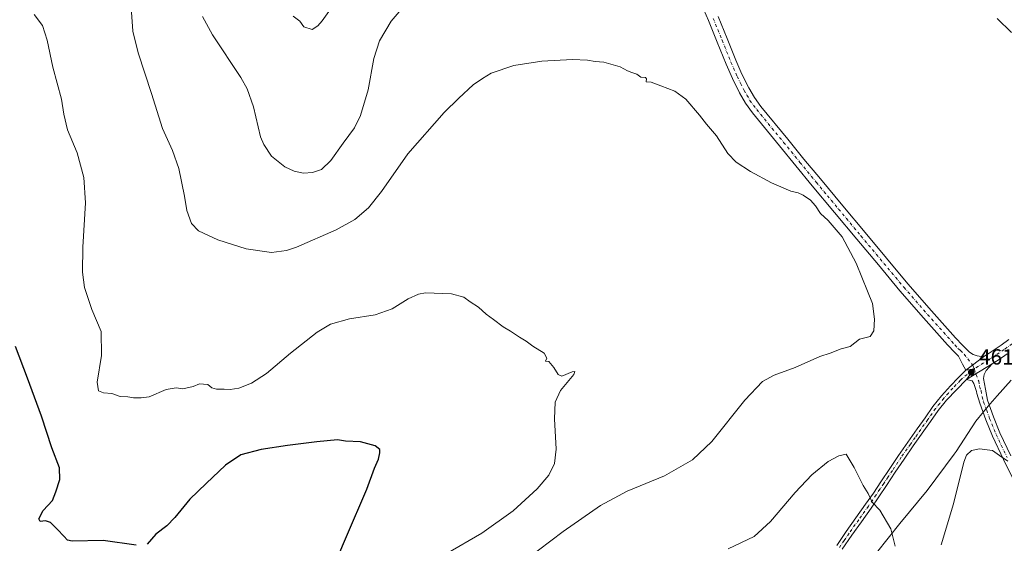
# Model space of a CAD drawing. Units: metres. Extents: x 597247 to 600716, y 4726802 to 4729164.
# Drawn here: x 598130 to 598580, y 4728072 to 4728312 of the extents above; entities that cross this region are included whole.
import ezdxf

# ---------------------------------------------------------------- set-up
doc = ezdxf.new("R2010")
doc.units = ezdxf.units.M
doc.header["$MEASUREMENT"] = 0
doc.linetypes.add('DGN Style 4', pattern=[2.6384748266838614, 1.318413404963828, -0.6592067024819142, 0.001648016756204785, -0.6592067024819142])
for name, color, linetype, lineweight in [('Camino Cxs', 7, 'Continuous', 0), ('Camino eje', 30, 'DGN Style 4', 13), ('Curva de nivel maestra', 30, 'Continuous', 30), ('Curva de nivel normal', 30, 'Continuous', 0), ('Municipio', 91, 'Continuous', 13), ('Municipio CxS', 4, 'Continuous', 0), ('Núcleo urbano CxS', 7, 'Continuous', 0), ('Pista no pavimentada Cxs', 111, 'Continuous', 0), ('Pista no pavimentada eje', 91, 'DGN Style 4', 0), ('Punto de cota en terreno', 7, 'Continuous', 0), ('Rótulo de punto de cota en terreno', 7, 'Continuous', 0)]:
    doc.layers.add(name, color=color, linetype=linetype, lineweight=lineweight)
doc.styles.add('Style-Arial', font='txt')

# ---------------------------------------------------------------- blocks, each defined once
blk = doc.blocks.new('5PATER')
at = {"layer": 'Núcleo urbano CxS', "linetype": 'Continuous', "lineweight": 0}
h = blk.add_hatch(color=51, dxfattribs=at)
edge = h.paths.add_edge_path()
edge.add_ellipse((0, 0), major_axis=(-0.1095731443231308, -0.1110710700762829), ratio=0.9994222409660322, start_angle=0, end_angle=360)

msp = doc.modelspace()

# ---------------------------------------------------------------- linework, layer by layer
at = {"layer": 'Camino Cxs', "color": 7, "linetype": 'Continuous', "lineweight": 0, "extrusion": (-0.03913825259888531, -0.0002076370594221275, 0.9992337834913098), "elevation": -23946.72886675465, "flags": 128}
msp.add_lwpolyline([(-4724904.9748501, 623178.1297438024), (-4724909.888940509, 623181.7476367318), (-4724909.262278409, 623177.8716878801)], dxfattribs=at)
at = {"layer": 'Camino Cxs', "color": 7, "linetype": 'Continuous', "lineweight": 0}
for points in [[(598503.5301000001, 4728071.050100001, 467.5666999999958), (598507.9001000002, 4728077.5001, 466.8991999999998), (598512.3101000005, 4728083.720100001, 466.2736000000005), (598516.7301000003, 4728089.9301, 465.6247000000003), (598520.2600999996, 4728095.0601, 465.0354999999981), (598523.7500999998, 4728100.220100001, 464.4128999999957), (598527.7500999998, 4728106.270099999, 463.668399999995), (598531.7701000003, 4728112.280099999, 463.0215999999928), (598536.0000999998, 4728118.3301, 462.4397999999928), (598540.2701000003, 4728124.380100001, 462.0578999999998), (598543.8800999997, 4728129.5001, 461.8248000000021), (598547.5301000001, 4728134.630100001, 461.6977999999945), (598551.3601000002, 4728139.4901, 461.7486000000063), (598555.5100999996, 4728144.0701, 461.8512999999948), (598558.9801000003, 4728147.710100001, 461.9462000000058), (598562.5201000003, 4728151.2601, 462.0556999999972), (598566.3897000002, 4728151.907299999, 462.2073999999994), (598562.8006999996, 4728146.974099999, 462.0657999999967), (598553.7001, 4728137.5101, 461.9248999999982), (598549.9700999996, 4728132.800100001, 461.8831999999966), (598546.3701, 4728127.7401, 461.9685999999929), (598538.5000999998, 4728116.5801, 462.3833000000013), (598534.2901, 4728110.5601, 462.8693999999959), (598530.2901, 4728104.5801, 463.4698999999965), (598526.2901, 4728098.520099999, 464.2249000000011), (598522.7801000001, 4728093.340100001, 464.8975999999967), (598519.2301000003, 4728088.1801, 465.5516000000061), (598514.8000999996, 4728081.950099999, 466.3222999999998), (598510.4101, 4728075.7601, 467.1138000000064), (598506.0701000001, 4728069.350099999, 467.6741999999941)], [(598503.5301000001, 4728071.050100001, 467.5666999999958), (598507.9001000002, 4728077.5001, 466.8991999999998), (598512.3101000005, 4728083.720100001, 466.2736000000005), (598516.7301000003, 4728089.9301, 465.6247000000003), (598520.2600999996, 4728095.0601, 465.0354999999981), (598523.7500999998, 4728100.220100001, 464.4128999999957), (598527.7500999998, 4728106.270099999, 463.668399999995), (598531.7701000003, 4728112.280099999, 463.0215999999928), (598536.0000999998, 4728118.3301, 462.4397999999928), (598540.2701000003, 4728124.380100001, 462.0578999999998), (598543.8800999997, 4728129.5001, 461.8248000000021), (598547.5301000001, 4728134.630100001, 461.6977999999945), (598551.3601000002, 4728139.4901, 461.7486000000063), (598555.5100999996, 4728144.0701, 461.8512999999948), (598558.9801000003, 4728147.710100001, 461.9462000000058), (598562.5201000003, 4728151.2601, 462.0556999999972)], [(598562.8006999996, 4728146.974099999, 462.0657999999967), (598553.7001, 4728137.5101, 461.9248999999982), (598549.9700999996, 4728132.800100001, 461.8831999999966), (598546.3701, 4728127.7401, 461.9685999999929), (598538.5000999998, 4728116.5801, 462.3833000000013), (598534.2901, 4728110.5601, 462.8693999999959), (598530.2901, 4728104.5801, 463.4698999999965), (598526.2901, 4728098.520099999, 464.2249000000011), (598522.7801000001, 4728093.340100001, 464.8975999999967), (598519.2301000003, 4728088.1801, 465.5516000000061), (598514.8000999996, 4728081.950099999, 466.3222999999998), (598510.4101, 4728075.7601, 467.1138000000064), (598506.0701000001, 4728069.350099999, 467.6741999999941)]]:
    msp.add_polyline3d(points, dxfattribs=at)
at = {"layer": 'Camino eje', "color": 30, "linetype": 'DGN Style 4', "lineweight": 13}
msp.add_polyline3d([(598566.3897000002, 4728151.907299999, 462.2073999999994), (598565.1935000002, 4728151.1613, 462.1554999999935), (598560.0751, 4728146.645099999, 461.983699999997), (598556.6300999997, 4728143.030099999, 461.9205999999977), (598554.6051000003, 4728140.790100001, 461.8775000000023), (598552.5301000001, 4728138.5001, 461.843399999998), (598550.6151000002, 4728136.0701, 461.8037999999942), (598548.7500999998, 4728133.715100001, 461.7945000000037), (598545.1250999998, 4728128.620100001, 461.9005999999936), (598539.3850999996, 4728120.4801, 462.2274000000034), (598537.2500999998, 4728117.4551, 462.423299999995), (598533.0301000001, 4728111.420100001, 462.9468000000052), (598529.0201000003, 4728105.425100001, 463.5717000000004), (598527.0201000003, 4728102.4001, 463.920499999993), (598525.0201000003, 4728099.370100001, 464.3179999999993), (598523.2651000004, 4728096.780099999, 464.6564999999973), (598521.5201000003, 4728094.200099999, 464.9676999999938), (598517.9801000003, 4728089.0551, 465.5872999999993), (598513.5551000005, 4728082.835100001, 466.2837), (598509.1551000001, 4728076.630100001, 466.9899000000005), (598506.9700999996, 4728073.405099999, 467.2507000000041), (598504.8000999996, 4728070.200099999, 467.6174000000028)], dxfattribs=at)
at = {"layer": 'Curva de nivel maestra', "color": 30, "linetype": 'Continuous', "lineweight": 30, "elevation": 450, "flags": 128}
for points in [[(598183.2000000002, 4728071.2501), (598168.1100000005, 4728073.290100001), (598153.8899999997, 4728073.050100001), (598151.7599999999, 4728073.5001), (598150.0599999996, 4728075.3101), (598147.2000000002, 4728078.360099999), (598144.0999999996, 4728081.620100001), (598141.7000000002, 4728082.3201), (598139.25, 4728082.030099999), (598138.7100000001, 4728083.290100001), (598140.6100000005, 4728087.0001), (598144.9000000004, 4728091.620100001), (598146.4699999997, 4728095.5801), (598148.2599999999, 4728101.1801), (598148.0800000001, 4728106.530099999), (598144.6600000003, 4728115.700099999), (598139.9199999999, 4728130.1501), (598133.5499999998, 4728147.550100001), (598128.0899999999, 4728162.120100001)], [(598275.4400000004, 4728065.9301), (598279.3300000001, 4728075.130100001), (598288.6900000004, 4728096.800100001), (598292.2400000002, 4728106.470100001), (598293.9299999997, 4728110.610099999), (598294.6399999997, 4728113.380100001), (598294.5499999998, 4728114.9001), (598292.5, 4728116.640100001), (598285.8200000003, 4728118.5101), (598278.8700000001, 4728118.840100001), (598275.2000000002, 4728119.3201), (598265.8700000001, 4728118.550100001), (598252.3700000001, 4728116.8301), (598240.3200000003, 4728114.9301), (598231.1299999999, 4728112.5101), (598223.9800000006, 4728107.800100001), (598215.2100000001, 4728099.4901), (598207.6699999999, 4728092.1801), (598200.8700000001, 4728083.8301), (598197.2000000002, 4728080.110099999), (598192.2000000002, 4728076.290100001), (598188.2000000002, 4728071.700099999)]]:
    msp.add_lwpolyline(points, dxfattribs=at)
at = {"layer": 'Curva de nivel normal', "color": 30, "linetype": 'Continuous', "lineweight": 0, "flags": 128}
for points, elevation in [([(598213.5199999996, 4728313.140100001), (598218.04, 4728304.630100001), (598231.04, 4728285.110099999), (598233.9100000003, 4728279.960100001), (598236.8300000001, 4728271.700099999), (598240.0999999996, 4728258.020099999), (598241.5199999996, 4728254.450099999), (598245.0999999996, 4728249.2401), (598251.25, 4728244.2401), (598255.4600000001, 4728242.270099999), (598259.7699999996, 4728241.470100001), (598263.8700000001, 4728241.6601), (598267.8700000001, 4728243.1501), (598272.2000000002, 4728247.2401), (598277.8399999999, 4728255.170100001), (598282.9699999997, 4728262.140100001), (598285.7400000002, 4728267.7401), (598289.2599999999, 4728279.540100001), (598291.8200000003, 4728293.9301), (598294.4500000002, 4728301.9901), (598299.8399999999, 4728310.880100001), (598308.0499999998, 4728320.7301)], 465), ([(598277.0099999999, 4728323.460100001), (598268.2599999999, 4728311.090100001), (598266.3200000003, 4728308.7601), (598263.6200000001, 4728307.210100001), (598259.8200000003, 4728308.370100001), (598258, 4728310.920100001), (598255.0199999996, 4728313.3101)], 470), ([(598361.5300000003, 4728064.590100001), (598378.4199999999, 4728077.440099999), (598395.4400000004, 4728089.3101), (598407.7599999999, 4728095.8301), (598424.7000000002, 4728102.9901), (598437.5599999996, 4728110.200099999), (598446.3399999999, 4728118.630100001), (598461.4299999997, 4728137.5101), (598469.5199999996, 4728146.1501), (598474.9299999997, 4728149.020099999), (598484.5099999999, 4728152.420100001), (598495.7400000002, 4728157.4901), (598500.5, 4728159.110099999), (598505.5300000003, 4728160.960100001), (598509.5899999999, 4728162.100099999), (598513.8600000005, 4728165.4901), (598518.8499999996, 4728166.7301), (598520.54, 4728169.3301), (598520.7999999998, 4728174.600099999), (598519.7999999998, 4728181.7401), (598517.5899999999, 4728187.4301), (598512.3600000005, 4728200.2601), (598505.9800000006, 4728212.3201), (598499.5999999996, 4728219.8201), (598496.0300000003, 4728223.0101), (598493.8600000005, 4728226.460100001), (598491.5300000003, 4728229.040100001), (598488.1900000004, 4728231.4001), (598485.8600000005, 4728232.370100001), (598482.4900000002, 4728233.1801), (598473.6500000004, 4728237.0001), (598464.0700000003, 4728242.200099999), (598457.5599999996, 4728246.450099999), (598453.6799999997, 4728250.4301), (598448.5, 4728258.4301), (598443.9100000003, 4728263.840100001), (598440.7699999996, 4728267.960100001), (598434.5700000003, 4728275.210100001), (598429.4600000001, 4728278.9901), (598423.1200000001, 4728281.380100001), (598418.7400000002, 4728283.0001), (598416.4500000002, 4728283.2301), (598416.5300000003, 4728284.540100001), (598416.0099999999, 4728285.120100001), (598413.9900000002, 4728285.2501), (598412.0499999998, 4728286.7401), (598409.9100000003, 4728287.450099999), (598407.8600000005, 4728288.2601), (598404.5300000003, 4728290.0001), (598397.0800000001, 4728292.1801), (598393.0899999999, 4728292.440099999), (598389.5499999998, 4728293.1601), (598382.7300000006, 4728293.4101), (598368.6600000003, 4728292.6501), (598355.8600000005, 4728290.690099999), (598345.54, 4728287.1801), (598341.5800000001, 4728284.790100001), (598337.3600000005, 4728281.790100001), (598330.7699999996, 4728275.790100001), (598323.9900000002, 4728269.220100001), (598307.4500000002, 4728250.190099999), (598295.4000000004, 4728233.030099999), (598289.4199999999, 4728225.5001), (598283.2000000002, 4728220.2401), (598274.7000000002, 4728215.4301), (598256.5, 4728207.600099999), (598251.8899999997, 4728206.050100001), (598245.0599999996, 4728205.130100001), (598233.4699999997, 4728206.8201), (598220.5099999999, 4728210.840100001), (598211.7000000002, 4728215.0001), (598208.4800000006, 4728218.380100001), (598206.4199999999, 4728224.2501), (598205.3300000001, 4728230.9001), (598202.6699999999, 4728243.590100001), (598199.79, 4728251.840100001), (598195.2400000002, 4728261.860099999), (598190.1600000003, 4728277.790100001), (598184.0999999996, 4728296.4001), (598181.7000000002, 4728306.4101), (598180.9500000002, 4728317.200099999)], 460), ([(598324.8700000001, 4728067.2401), (598341.2000000002, 4728076.7601), (598355.5300000003, 4728086.860099999), (598366.5800000001, 4728096.950099999), (598371.9000000004, 4728103.2301), (598374.4299999997, 4728108.520099999), (598375.2199999997, 4728115.190099999), (598374.5199999996, 4728129.030099999), (598374.7800000003, 4728136.5601), (598377.1600000003, 4728141.950099999), (598383.2800000003, 4728149.340100001), (598383.7999999998, 4728150.720100001), (598382.5499999998, 4728150.470100001), (598377.8600000005, 4728148.5801), (598376.2100000001, 4728149.360099999), (598374.2400000002, 4728152.530099999), (598371.9199999999, 4728155.2601), (598370.4299999997, 4728155.3201), (598371.0099999999, 4728156.800100001), (598369.8099999996, 4728159.090100001), (598364.5199999996, 4728162.280099999), (598361.54, 4728164.4801), (598358.5499999998, 4728166.300100001), (598354.3200000003, 4728169.1801), (598351.04, 4728171.120100001), (598346.5800000001, 4728174.5101), (598343.2999999998, 4728176.8201), (598339.7699999996, 4728180.090100001), (598335.9600000001, 4728182.600099999), (598332.9500000002, 4728184.6601), (598327.3200000003, 4728186.120100001), (598315.4299999997, 4728186.610099999), (598312.3200000003, 4728186.090100001), (598307.54, 4728183.9001), (598300.2000000002, 4728179.340100001), (598292.5499999998, 4728176.640100001), (598280.8200000003, 4728174.700099999), (598272.1100000005, 4728172.280099999), (598265.9800000006, 4728168.6601), (598253.7400000002, 4728159.030099999), (598242.7599999999, 4728149.790100001), (598235.8700000001, 4728145.300100001), (598230.2000000002, 4728143.0701), (598226.2000000002, 4728142.350099999), (598223.4699999997, 4728142.620100001), (598219.9400000004, 4728142.540100001), (598217.8499999996, 4728143.110099999), (598216.04, 4728144.640100001), (598214, 4728144.9301), (598212.2000000002, 4728144.9801), (598209.29, 4728143.850099999), (598204.54, 4728142.7401), (598201.54, 4728143.210100001), (598196.8700000001, 4728142.350099999), (598189.2000000002, 4728139.0601), (598185.4699999997, 4728138.620100001), (598181.9500000002, 4728138.620100001), (598179.4699999997, 4728139.040100001), (598175.9100000003, 4728139.2401), (598172.0199999996, 4728140.610099999), (598168.25, 4728140.960100001), (598166.0099999999, 4728141.770099999), (598165.3799999999, 4728145.770099999), (598167.3300000001, 4728157.960100001), (598167.1399999997, 4728168.940099999), (598162.9800000006, 4728179.040100001), (598159.6100000005, 4728189.0701), (598158.6299999999, 4728196.110099999), (598158.8600000005, 4728207.5801), (598159.9900000002, 4728227.800100001), (598159.3499999996, 4728239.460100001), (598156.2199999997, 4728250.640100001), (598151.75, 4728261.200099999), (598150.0899999999, 4728268.340100001), (598149.0800000001, 4728275.2301), (598145.0599999996, 4728289.920100001), (598142.4900000002, 4728302.3101), (598140.4000000004, 4728308.9801), (598136.5599999996, 4728313.9801)], 455), ([(598576.9500000002, 4728312.130100001), (598583.5, 4728305.7401)], 465), ([(598551.3200000003, 4728071.3201), (598556.9400000004, 4728090.1801), (598561.5999999996, 4728109.130100001), (598562.9199999999, 4728112.370100001), (598565.1399999997, 4728114.5701), (598568.7599999999, 4728115.210100001), (598574.8099999996, 4728114.530099999), (598578.0099999999, 4728112.290100001), (598581.75, 4728109.700099999)], 460), ([(598507.8600000005, 4728112.800100001), (598504.4400000004, 4728112.020099999), (598499.5300000003, 4728109.450099999), (598492.1900000004, 4728103.350099999), (598484.5300000003, 4728095.340100001), (598473.1699999999, 4728082.020099999), (598465.7800000003, 4728075.130100001), (598453.8600000005, 4728069.5001)], 465), ([(598530.25, 4728070.6801), (598528.29, 4728078.640100001), (598523.2300000006, 4728087.2601), (598519.7000000002, 4728090.8301), (598517.8600000005, 4728094.800100001), (598515.5499999998, 4728098.4901), (598513.5800000001, 4728102.460100001), (598511.5599999996, 4728106.800100001), (598507.8600000005, 4728112.800100001)], 465)]:
    msp.add_lwpolyline(points, dxfattribs=dict(at, elevation=elevation))
at = {"layer": 'Municipio', "color": 91, "linetype": 'Continuous', "lineweight": 13, "flags": 128}
msp.add_lwpolyline([(598583.2320000018, 4728146.747000001), (598576.8120000003, 4728139.568000002), (598573.7000000012, 4728135.821), (598573.556000001, 4728135.648000001), (598570.6510000012, 4728132.151000001), (598567.128, 4728127.909999998), (598558.1770000015, 4728114.090000001), (598557.213000001, 4728112.789000001), (598544.9080000002, 4728096.176000004), (598532.3300000003, 4728081.058000001), (598516.3640000017, 4728060.950000001)], dxfattribs=at)
msp.add_lwpolyline([(598583.2320000018, 4728146.747000001), (598576.8120000003, 4728139.568000002), (598573.7000000012, 4728135.821), (598573.556000001, 4728135.648000001), (598570.6510000012, 4728132.151000001), (598567.128, 4728127.909999998), (598558.1770000015, 4728114.090000001), (598557.213000001, 4728112.789000001), (598544.9080000002, 4728096.176000004), (598532.3300000003, 4728081.058000001), (598516.3640000017, 4728060.950000001)], dxfattribs=at)
at = {"layer": 'Municipio CxS', "color": 4, "linetype": 'Continuous', "lineweight": 0, "flags": 128}
for points in [[(598516.3640000012, 4728060.95), (598532.3299999997, 4728081.058), (598544.9079999997, 4728096.176000002), (598557.2130000005, 4728112.789), (598558.1770000011, 4728114.09), (598567.1279999994, 4728127.909999999), (598570.6510000007, 4728132.151000001), (598573.5560000003, 4728135.648), (598573.7000000007, 4728135.821000001), (598576.8119999997, 4728139.568000001), (598583.231999999, 4728146.747)], [(598583.231999999, 4728146.747), (598576.8119999997, 4728139.568000001), (598573.7000000007, 4728135.821000001), (598573.5560000003, 4728135.648), (598570.6510000007, 4728132.151000001), (598567.1279999994, 4728127.909999999), (598558.1770000011, 4728114.09), (598557.2130000005, 4728112.789), (598544.9079999997, 4728096.176000002), (598532.3299999997, 4728081.058), (598516.3640000012, 4728060.95)]]:
    msp.add_lwpolyline(points, dxfattribs=at)
at = {"layer": 'Pista no pavimentada Cxs', "color": 111, "linetype": 'Continuous', "lineweight": 0, "extrusion": (-0.02182292498276172, -0.01631133300931041, 0.9996287812786586), "elevation": -89722.950519243, "flags": 128}
msp.add_lwpolyline([(-3428817.495958827, 3308915.935006431), (-3428817.495958827, 3308904.956916396)], dxfattribs=at)
msp.add_lwpolyline([(-3428817.495958827, 3308915.935006431), (-3428817.495958827, 3308904.956916396)], dxfattribs=at)
at = {"layer": 'Pista no pavimentada Cxs', "color": 111, "linetype": 'Continuous', "lineweight": 0, "extrusion": (-0.03305462764061735, -0.02016966541609429, 0.9992500068494087), "elevation": -114688.6937485643, "flags": 128}
msp.add_lwpolyline([(-3724313.262953131, 2971529.685447421), (-3724313.262953131, 2971543.530149208)], dxfattribs=at)
msp.add_lwpolyline([(-3724313.262953131, 2971529.685447421), (-3724313.262953131, 2971543.530149208)], dxfattribs=at)
at = {"layer": 'Pista no pavimentada Cxs', "color": 111, "linetype": 'Continuous', "lineweight": 0, "extrusion": (-0.03913825259888531, -0.0002076370594221275, 0.9992337834913098), "elevation": -23946.72886675465, "flags": 128}
msp.add_lwpolyline([(-4724904.9748501, 623178.1297438024), (-4724909.888940509, 623181.7476367318), (-4724909.262278409, 623177.8716878801)], dxfattribs=at)
at = {"layer": 'Pista no pavimentada Cxs', "color": 111, "linetype": 'Continuous', "lineweight": 0}
for points in [[(598449.3101000005, 4728313.0801, 463.6661000000022), (598453.3701, 4728303.090100001, 463.2972000000009), (598457.3901000004, 4728293.0801, 463.103099999993), (598460.1801000005, 4728286.700099999, 462.7081999999937), (598463.2801000001, 4728280.440099999, 462.5608999999968), (598465.8601000002, 4728276.050100001, 462.4630000000034), (598468.8601000002, 4728271.950099999, 462.2406000000047), (598481.1201, 4728257.030099999, 461.945200000002), (598488.5500999996, 4728247.880100001, 461.4532999999938), (598496.0301000001, 4728238.7601, 461.2921000000061), (598506.2401000002, 4728226.5101, 461.0785000000033), (598516.4600999998, 4728214.2601, 461.170299999998), (598536.0800999999, 4728190.7601, 461.3142999999982), (598546.8501000004, 4728178.350099999, 461.3938000000053), (598557.8201000001, 4728166.100099999, 461.6680000000051), (598560.9501, 4728162.720100001, 461.8059000000067), (598564.2801000001, 4728159.460100001, 462.0109999999986), (598565.9301000005, 4728158.460100001, 462.1076999999932), (598567.7701000003, 4728157.860099999, 462.1996000000072), (598569.5800999999, 4728157.5001, 462.2874000000011), (598571.3101000005, 4728157.8301, 462.354800000001), (598562.5201000003, 4728151.2601, 462.0556999999972), (598561.0900999998, 4728154.0801, 461.9593000000023), (598559.1700999998, 4728157.6801, 461.8283999999985), (598557.4700999996, 4728159.340100001, 461.7421999999933), (598554.2401000002, 4728162.850099999, 461.5938000000024), (598543.2200999996, 4728175.1501, 461.3493000000017), (598532.3901000004, 4728187.620100001, 461.2378999999929), (598522.5500999996, 4728199.4101, 461.250199999995), (598512.7401000002, 4728211.1601, 461.0633999999991), (598502.5201000003, 4728223.4101, 460.897100000002), (598492.3000999996, 4728235.6801, 461.344299999997), (598484.8000999996, 4728244.8201, 461.1591999999946), (598477.3701, 4728253.970100001, 461.3994999999995), (598465.0401, 4728268.9801, 461.7407999999996), (598461.8101000005, 4728273.380100001, 461.915599999993), (598459.0201000003, 4728278.140100001, 462.1377999999968), (598455.7901, 4728284.6501, 462.0663999999961), (598452.9200999998, 4728291.210100001, 462.1928000000044), (598448.8800999997, 4728301.280099999, 462.4925999999978), (598444.8400999998, 4728311.220100001, 462.8156000000017), (598440.5900999998, 4728321.220100001, 463.0930999999982)], [(598562.5201000003, 4728151.2601, 462.0556999999972), (598561.0900999998, 4728154.0801, 461.9593000000023), (598559.1700999998, 4728157.6801, 461.8283999999985), (598557.4700999996, 4728159.340100001, 461.7421999999933), (598554.2401000002, 4728162.850099999, 461.5938000000024), (598543.2200999996, 4728175.1501, 461.3493000000017), (598532.3901000004, 4728187.620100001, 461.2378999999929), (598522.5500999996, 4728199.4101, 461.250199999995), (598512.7401000002, 4728211.1601, 461.0633999999991), (598502.5201000003, 4728223.4101, 460.897100000002), (598492.3000999996, 4728235.6801, 461.344299999997), (598484.8000999996, 4728244.8201, 461.1591999999946), (598477.3701, 4728253.970100001, 461.3994999999995), (598465.0401, 4728268.9801, 461.7407999999996), (598461.8101000005, 4728273.380100001, 461.915599999993), (598459.0201000003, 4728278.140100001, 462.1377999999968), (598455.7901, 4728284.6501, 462.0663999999961), (598452.9200999998, 4728291.210100001, 462.1928000000044), (598448.8800999997, 4728301.280099999, 462.4925999999978), (598444.8400999998, 4728311.220100001, 462.8156000000017), (598440.5900999998, 4728321.220100001, 463.0930999999982)], [(598449.3101000005, 4728313.0801, 463.6661000000022), (598453.3701, 4728303.090100001, 463.2972000000009), (598457.3901000004, 4728293.0801, 463.103099999993), (598460.1801000005, 4728286.700099999, 462.7081999999937), (598463.2801000001, 4728280.440099999, 462.5608999999968), (598465.8601000002, 4728276.050100001, 462.4630000000034), (598468.8601000002, 4728271.950099999, 462.2406000000047), (598481.1201, 4728257.030099999, 461.945200000002), (598488.5500999996, 4728247.880100001, 461.4532999999938), (598496.0301000001, 4728238.7601, 461.2921000000061), (598506.2401000002, 4728226.5101, 461.0785000000033), (598516.4600999998, 4728214.2601, 461.170299999998), (598536.0800999999, 4728190.7601, 461.3142999999982), (598546.8501000004, 4728178.350099999, 461.3938000000053), (598557.8201000001, 4728166.100099999, 461.6680000000051), (598560.9501, 4728162.720100001, 461.8059000000067), (598564.2801000001, 4728159.460100001, 462.0109999999986), (598565.9301000005, 4728158.460100001, 462.1076999999932), (598567.7701000003, 4728157.860099999, 462.1996000000072), (598569.5800999999, 4728157.5001, 462.2874000000011), (598571.3101000005, 4728157.8301, 462.354800000001)], [(598581.4700999996, 4728158.670100001, 462.9766999999993), (598577.7200999996, 4728156.200099999, 462.7219000000041), (598575.8201000001, 4728154.920100001, 462.6683000000049), (598574.6101000002, 4728154.1801, 462.6018999999943), (598562.8006999996, 4728146.974099999, 462.0657999999967), (598566.3897000002, 4728151.907299999, 462.2073999999994), (598562.5201000003, 4728151.2601, 462.0556999999972), (598571.3101000005, 4728157.8301, 462.354800000001), (598573.2001, 4728158.9901, 462.4223999999958), (598575.0301000001, 4728160.2301, 462.4875999999931), (598578.6801000005, 4728162.630100001, 462.6220999999932), (598582.1501000002, 4728165.2401, 462.6833999999944)], [(598571.3101000005, 4728157.8301, 462.354800000001), (598573.2001, 4728158.9901, 462.4223999999958), (598575.0301000001, 4728160.2301, 462.4875999999931), (598578.6801000005, 4728162.630100001, 462.6220999999932), (598582.1501000002, 4728165.2401, 462.6833999999944)], [(598581.4700999996, 4728158.670100001, 462.9766999999993), (598577.7200999996, 4728156.200099999, 462.7219000000041), (598575.8201000001, 4728154.920100001, 462.6683000000049), (598574.6101000002, 4728154.1801, 462.6018999999943)], [(598584.9401000004, 4728099.850099999, 459.6046999999963), (598579.8101000005, 4728110.450099999, 460.3828999999969), (598574.7001, 4728121.0601, 460.9909999999945), (598571.7001, 4728128.5601, 461.4002000000037), (598568.9401000004, 4728136.1501, 461.8763000000035), (598567.6401000004, 4728140.6501, 462.0329000000056), (598567.3601000002, 4728141.4801, 462.0547999999981), (598566.1700999998, 4728145.100099999, 462.1122999999934), (598565.3850999996, 4728146.450099999, 462.1186000000016), (598562.8006999996, 4728146.974099999, 462.0657999999967), (598574.6101000002, 4728154.1801, 462.6018999999943), (598571.8501000004, 4728151.0601, 462.4416999999958), (598570.8800999997, 4728149.340100001, 462.4306999999972), (598570.6801000005, 4728147.5001, 462.450800000006), (598571.5201000003, 4728142.5801, 462.4073999999965), (598572.4101, 4728137.4801, 462.2516999999935), (598575.1601, 4728129.880100001, 462.1046000000061), (598578.0900999998, 4728122.5601, 461.6594999999944), (598583.1501000002, 4728112.050100001, 461.2813000000024)], [(598574.6101000002, 4728154.1801, 462.6018999999943), (598571.8501000004, 4728151.0601, 462.4416999999958), (598570.8800999997, 4728149.340100001, 462.4306999999972), (598570.6801000005, 4728147.5001, 462.450800000006), (598571.5201000003, 4728142.5801, 462.4073999999965), (598572.4101, 4728137.4801, 462.2516999999935), (598575.1601, 4728129.880100001, 462.1046000000061), (598578.0900999998, 4728122.5601, 461.6594999999944), (598583.1501000002, 4728112.050100001, 461.2813000000024)], [(598584.9401000004, 4728099.850099999, 459.6046999999963), (598579.8101000005, 4728110.450099999, 460.3828999999969), (598574.7001, 4728121.0601, 460.9909999999945), (598571.7001, 4728128.5601, 461.4002000000037), (598568.9401000004, 4728136.1501, 461.8763000000035), (598567.6401000004, 4728140.6501, 462.0329000000056), (598567.3601000002, 4728141.4801, 462.0547999999981), (598566.1700999998, 4728145.100099999, 462.1122999999934), (598565.3850999996, 4728146.450099999, 462.1186000000016), (598562.8006999996, 4728146.974099999, 462.0657999999967)]]:
    msp.add_polyline3d(points, dxfattribs=at)
at = {"layer": 'Pista no pavimentada eje', "color": 91, "linetype": 'DGN Style 4', "lineweight": 0}
for points in [[(598447.0751, 4728312.1501, 463.1854000000022), (598451.1250999998, 4728302.1851, 462.8905999999988), (598455.1551000001, 4728292.145099999, 462.631899999993), (598457.9851000002, 4728285.675100001, 462.3810999999987), (598459.5351, 4728282.545100001, 462.358699999997), (598461.1501000002, 4728279.290100001, 462.3191999999981), (598462.4401000004, 4728277.095100001, 462.2296999999963), (598463.8350999998, 4728274.715100001, 462.170499999993), (598465.4501, 4728272.515100001, 462.0690000000032), (598466.9501, 4728270.465100001, 461.9670999999944), (598479.2451, 4728255.5001, 461.6646999999939), (598486.6750999996, 4728246.350099999, 461.3301999999967), (598494.1651, 4728237.220100001, 461.3411000000052), (598499.2751000002, 4728231.085100001, 461.1814000000013), (598504.3800999997, 4728224.960100001, 461.0038999999961), (598514.6001000004, 4728212.710100001, 461.1833999999944), (598534.2351000002, 4728189.190099999, 461.2909999999974), (598539.6501000002, 4728182.9551, 461.3199000000022), (598545.0351, 4728176.7501, 461.3850999999996), (598556.0301000001, 4728164.475099999, 461.6540999999997), (598557.5950999996, 4728162.7851, 461.7448000000004), (598559.2100999998, 4728161.030099999, 461.7958999999974), (598560.0601000005, 4728160.200099999, 461.8338999999978), (598561.7251000004, 4728158.5701, 461.937699999995), (598565.9511000002, 4728153.115499999, 462.1882999999943), (598566.3897000002, 4728151.907299999, 462.2073999999994)], [(598583.6951000001, 4728163.3751, 462.8377000000037), (598580.0751, 4728160.6501, 462.751099999994), (598576.3750999998, 4728158.215100001, 462.547900000005), (598575.4600999998, 4728157.595100001, 462.5161999999983), (598574.5100999996, 4728156.9551, 462.5004999999946), (598572.9600999998, 4728156.005100001, 462.4403000000021), (598566.3897000002, 4728151.907299999, 462.2073999999994)], [(598566.3897000002, 4728151.907299999, 462.2073999999994), (598568.4250999996, 4728146.300100001, 462.2428999999975), (598568.8450999996, 4728143.840100001, 462.2284999999974), (598569.5100999996, 4728141.8225, 462.2238000000071), (598570.0000999998, 4728139.155099999, 462.1462000000029), (598570.6750999996, 4728136.815099999, 462.0663000000059), (598572.0800999999, 4728132.9301, 461.8503999999957), (598573.4301000005, 4728129.220100001, 461.7035999999935), (598576.3951000003, 4728121.8101, 461.2587000000058), (598581.4801000003, 4728111.2501, 460.7366000000038)]]:
    msp.add_polyline3d(points, dxfattribs=at)

# ---------------------------------------------------------------- block references
at = {"layer": 'Punto de cota en terreno', "color": 7, "linetype": 'Continuous', "lineweight": 0, "xscale": 10, "yscale": 10, "zscale": 10}
msp.add_blockref('5PATER', (598565.0300000003, 4728150.310000001, 461.929999999993), dxfattribs=at)

# ---------------------------------------------------------------- texts
at = {"layer": 'Rótulo de punto de cota en terreno', "color": 7, "linetype": 'Continuous', "lineweight": 0, "style": 'Style-Arial'}
msp.add_text('461,93', height=7.000000000000002, dxfattribs=at).set_placement((598568.5577999996, 4728153.8378))

doc.saveas('drawing.dxf')
